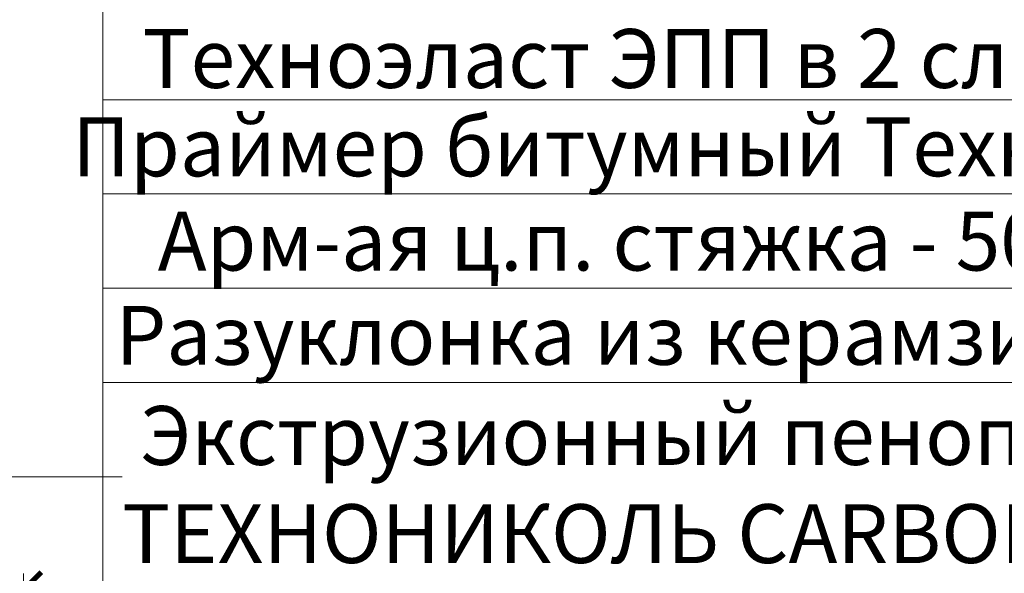
# Model space of a CAD drawing. Units: millimetres. Extents: x 76916 to 109167, y -31720 to 2974.
# Drawn here: x 85008 to 85426, y -10550 to -10315 of the extents above; entities that cross this region are included whole.
import ezdxf
from ezdxf import colors
from ezdxf.entities.mleader import LeaderData, LeaderLine
from ezdxf.math import Vec2, Vec3

# ---------------------------------------------------------------- set-up
doc = ezdxf.new("R2010")
doc.units = ezdxf.units.MM
doc.layers.get('0').update_dxf_attribs({"lineweight": 30})
doc.layers.get('DEFPOINTS').update_dxf_attribs({"color": 251, "lineweight": 0})
doc.layers.add('TN-АННОТАЦИИ', color=7, linetype='Continuous', lineweight=20, true_color=0x000000)
doc.layers.add('TN-РАЗМЕРЫ', color=184, linetype='Continuous', lineweight=15)
doc.styles.add('TN-Текст', font='isocpeur.ttf')
doc.styles.add('TN-Текст-Аннотативный', font='isocpeur.ttf')
doc.dimstyles.new('ПТС-Размеры-Аннотативный$0', dxfattribs={"dimtxt": 2.5, "dimasz": 1.5, "dimexe": 0.7, "dimexo": 1, "dimgap": 0.8, "dimtad": 1, "dimdec": 0, "dimzin": 0, "dimdsep": 46, "dimtxsty": 'TN-Текст-Аннотативный', "dimblk": 'ARCHTICK', "dimcen": 2, "dimdle": 0.7, "dimadec": 0, "dimazin": 0, "dimtfac": 1, "dimtdec": 0, "dimtmove": 1, "dimatfit": 3, "dimfxl": 0.7, "dimtolj": 1, "dimtzin": 0, "dimlwd": -1, "dimlwe": -1, "dimarcsym": 0})

# ---------------------------------------------------------------- blocks, each defined once
blk = doc.blocks.new('_DotSmall')
at = {"color": 0, "linetype": 'ByBlock', "const_width": 0.5}
blk.add_lwpolyline([(-0.0625, 0, 1), (0.0625, 0, 1)], format="xyb", close=True, dxfattribs=at)
blk = doc.blocks.new('_ARCHTICK')
at = {"color": 0, "linetype": 'ByBlock', "ltscale": 10, "const_width": 0.15}
blk.add_lwpolyline([(-0.5, -0.5), (0.5, 0.5)], dxfattribs=at)
blk = doc.blocks.new('*D575')
at = {"layer": 'DEFPOINTS', "color": 0, "transparency": 16777216}
for p in [(85009.61944662624, -10557.38366701192), (85009.61944662624, -10785.20611681498), (84728.11334997181, -10806.70611681498)]:
    blk.add_point(p, dxfattribs=at)
at = {"layer": 'TN-РАЗМЕРЫ', "color": 0, "transparency": 16777216}
for p, q in [((85009.61944662624, -10775.20611681498), (85009.61944662624, -10550.38366701192)), ((84721.11334997181, -10557.38366701192), (85016.61944662624, -10557.38366701192))]:
    blk.add_line(p, q, dxfattribs=at)
at = {"layer": 'TN-РАЗМЕРЫ', "color": 0, "transparency": 16777216, "xscale": 15, "yscale": 15, "zscale": 15, "rotation": 180}
blk.add_blockref('_ARCHTICK', (84728.11334997181, -10557.38366701192), dxfattribs=at)
at = {"layer": 'TN-РАЗМЕРЫ', "color": 0, "transparency": 16777216, "xscale": 15, "yscale": 15, "zscale": 15}
blk.add_blockref('_ARCHTICK', (85009.61944662624, -10557.38366701192), dxfattribs=at)
at = {"layer": 'TN-РАЗМЕРЫ', "color": 0, "transparency": 16777216, "insert": (84868.86639829903, -10536.88366701192), "char_height": 25, "attachment_point": 5, "style": 'TN-Текст-Аннотативный'}
blk.add_mtext('\\A1;250', dxfattribs=at)

msp = doc.modelspace()

# ---------------------------------------------------------------- dimensions: what is measured, and where the dimension line sits
at = {"layer": 'TN-РАЗМЕРЫ'}
dim = msp.add_linear_dim(base=(85009.61944662624, -10557.38366701192), p1=(84728.11334997181, -10806.70611681498), p2=(85009.61944662624, -10785.20611681498), text='250', dimstyle='ПТС-Размеры-Аннотативный$0', override={"dimscale": 0, "dimse1": 1}, dxfattribs=at)
dim.commit()
dim.dimension.update_dxf_attribs({"geometry": '*D575', "text_midpoint": (84868.86639829903, -10536.88366701192)})

# ---------------------------------------------------------------- leaders
at = {"layer": 'TN-АННОТАЦИИ'}
ml = msp.add_multileader_mtext('Standard', dxfattribs=at)
ml.set_content(' Тротуарная плитка', color=256, style='TN-Текст')
ml.set_leader_properties(color=256, linetype='ByLayer', lineweight=-1)
ml.set_arrow_properties(name='DOTSMALL')
ml.build(insert=Vec2(0, 0))
ml.multileader.update_dxf_attribs({"text_left_attachment_type": 6, "text_right_attachment_type": 6, "dogleg_length": 100, "arrow_head_size": 50, "scale": 10})
ctx = ml.context
ctx.base_point, ctx.scale, ctx.char_height, ctx.arrow_head_size, ctx.landing_gap_size, ctx.plane_origin = Vec3(85051.41508108919, -10149.36411830869), 10, 25, 50, 0, Vec3(82940.70806084308, -11505.0075304801)
ctx.left_attachment, ctx.right_attachment, ctx.text_align_type = 6, 6, 1
notes = []
notes.append((ctx, [(1, (1, 1, 0), (85043.23576199473, -10149.36411830869), (1, 0), 8.179319094457314, [(1, [(85043.25445588285, -10752.9871)], 0, [])])]))
ctx.mtext.insert, ctx.mtext.alignment, ctx.mtext.line_spacing_style, ctx.mtext.flow_direction = Vec3(85215.16508108919, -10116.86411830869), 2, 2, 5
ml = msp.add_multileader_mtext('Standard', dxfattribs=at)
ml.set_content(' Выравнивающий слой \\P (гравий фракцией 5-10мм)', color=256, style='TN-Текст')
ml.set_leader_properties(color=256, linetype='ByLayer', lineweight=-1)
ml.set_arrow_properties(name='DOTSMALL')
ml.build(insert=Vec2(0, 0))
ml.multileader.update_dxf_attribs({"text_left_attachment_type": 6, "text_right_attachment_type": 6, "dogleg_length": 100, "arrow_head_size": 50, "scale": 10})
ctx = ml.context
ctx.base_point, ctx.scale, ctx.char_height, ctx.arrow_head_size, ctx.landing_gap_size, ctx.plane_origin = Vec3(82743.27248094835, -10155.80729244495), 10, 25, 50, 0, Vec3(80632.56546070224, -11471.45070461637)
ctx.left_attachment, ctx.right_attachment = 6, 6
notes.append((ctx, [(1, (1, 1, 0), (82735.09316185389, -10155.80729244495), (1, 0), 8.179319094457314, [(1, [(82735.11468040948, -10749.94848926993)], 0, [])])]))
ctx.mtext.insert, ctx.mtext.width, ctx.mtext.line_spacing_style, ctx.mtext.flow_direction = Vec3(82743.27248094835, -10123.30729244495), 848.3959527575935, 2, 5
ml = msp.add_multileader_mtext('Standard', dxfattribs=at)
ml.set_content(' {\\C7;Цементно-песчаная смесь}', color=256, style='TN-Текст')
ml.set_leader_properties(color=256, linetype='ByLayer', lineweight=-1)
ml.set_arrow_properties(name='DOTSMALL')
ml.build(insert=Vec2(0, 0))
ml.multileader.update_dxf_attribs({"text_left_attachment_type": 6, "text_right_attachment_type": 6, "dogleg_length": 100, "arrow_head_size": 50, "scale": 10})
ctx = ml.context
ctx.base_point, ctx.scale, ctx.char_height, ctx.arrow_head_size, ctx.landing_gap_size, ctx.plane_origin = Vec3(85051.41752798019, -10189.36411830869), 10, 25, 50, 0, Vec3(82940.71050773408, -11566.65919872016)
ctx.left_attachment, ctx.right_attachment, ctx.text_align_type = 6, 6, 1
notes.append((ctx, [(1, (1, 1, 0), (85043.23820888573, -10189.36411830869), (1, 0), 8.179319094457314, [(1, [(85043.23763676248, -10781.33240571689)], 0, [])])]))
ctx.mtext.insert, ctx.mtext.alignment, ctx.mtext.line_spacing_style, ctx.mtext.flow_direction = Vec3(85263.91752798019, -10159.36411830869), 2, 2, 5
ml = msp.add_multileader_mtext('Standard', dxfattribs=at)
ml.set_content(' Выравнивающий слой \\P (гравий фракцией 5-10мм)', color=256, style='TN-Текст')
ml.set_leader_properties(color=256, linetype='ByLayer', lineweight=-1)
ml.set_arrow_properties(name='DOTSMALL')
ml.build(insert=Vec2(0, 0))
ml.multileader.update_dxf_attribs({"text_left_attachment_type": 6, "text_right_attachment_type": 6, "dogleg_length": 100, "arrow_head_size": 50, "scale": 10})
ctx = ml.context
ctx.base_point, ctx.scale, ctx.char_height, ctx.arrow_head_size, ctx.landing_gap_size, ctx.plane_origin = Vec3(85051.41752798019, -10229.36411830869), 10, 25, 50, 0, Vec3(82940.71050773408, -11545.0075304801)
ctx.left_attachment, ctx.right_attachment = 6, 6
notes.append((ctx, [(1, (1, 1, 0), (85043.23820888573, -10229.36411830869), (1, 0), 8.179319094457314, [(1, [(85043.25972744131, -10823.50531513366)], 0, [])])]))
ctx.mtext.insert, ctx.mtext.width, ctx.mtext.line_spacing_style, ctx.mtext.flow_direction = Vec3(85051.41752798019, -10196.86411830869), 848.3959527575935, 2, 5
ml = msp.add_multileader_mtext('Standard', dxfattribs=at)
ml.set_content(' Дренажная мембрана PLANTER Geo', color=256, style='TN-Текст')
ml.set_leader_properties(color=256, linetype='ByLayer', lineweight=-1)
ml.set_arrow_properties(name='DOTSMALL')
ml.build(insert=Vec2(0, 0))
ml.multileader.update_dxf_attribs({"text_left_attachment_type": 6, "text_right_attachment_type": 6, "dogleg_length": 100, "arrow_head_size": 50, "scale": 10})
ctx = ml.context
ctx.base_point, ctx.scale, ctx.char_height, ctx.arrow_head_size, ctx.landing_gap_size, ctx.plane_origin = Vec3(82743.27248094835, -10235.80729244495), 10, 25, 50, 0, Vec3(80632.5860396995, -11545.60114215529)
ctx.left_attachment, ctx.right_attachment, ctx.text_align_type = 6, 6, 1
notes.append((ctx, [(1, (1, 1, 0), (82735.09316185389, -10235.80729244495), (1, 0), 8.179319094457314, [(1, [(82735.11622264716, -10789.51621711101)], 0, [])])]))
ctx.mtext.insert, ctx.mtext.width, ctx.mtext.alignment, ctx.mtext.line_spacing_style, ctx.mtext.flow_direction = Vec3(83029.52248094835, -10203.30729244495), 750.5476289957005, 2, 2, 5
ml = msp.add_multileader_mtext('Standard', dxfattribs=at)
ml.set_content(' Дренажная мембрана PLANTER Geo', color=256, style='TN-Текст')
ml.set_leader_properties(color=256, linetype='ByLayer', lineweight=-1)
ml.set_arrow_properties(name='DOTSMALL')
ml.build(insert=Vec2(0, 0))
ml.multileader.update_dxf_attribs({"text_left_attachment_type": 6, "text_right_attachment_type": 6, "dogleg_length": 100, "arrow_head_size": 50, "scale": 10})
ctx = ml.context
ctx.base_point, ctx.scale, ctx.char_height, ctx.arrow_head_size, ctx.landing_gap_size, ctx.plane_origin = Vec3(85051.41752798019, -10309.36411830869), 10, 25, 50, 0, Vec3(82940.73108673134, -11619.15796801903)
ctx.left_attachment, ctx.right_attachment, ctx.text_align_type = 6, 6, 1
notes.append((ctx, [(1, (1, 1, 0), (85043.23820888573, -10309.36411830869), (1, 0), 8.179319094457314, [(1, [(85043.261269679, -10863.07304297475)], 0, [])])]))
ctx.mtext.insert, ctx.mtext.width, ctx.mtext.alignment, ctx.mtext.line_spacing_style, ctx.mtext.flow_direction = Vec3(85337.66752798019, -10276.86411830869), 750.5476289957005, 2, 2, 5
ml = msp.add_multileader_mtext('Standard', dxfattribs=at)
ml.set_content(' Техноэласт ЭПП в 2 слоя', color=256, style='TN-Текст')
ml.set_leader_properties(color=256, linetype='ByLayer', lineweight=-1)
ml.set_arrow_properties(name='DOTSMALL')
ml.build(insert=Vec2(0, 0))
ml.multileader.update_dxf_attribs({"text_left_attachment_type": 6, "text_right_attachment_type": 6, "dogleg_length": 100, "arrow_head_size": 50, "scale": 10})
ctx = ml.context
ctx.base_point, ctx.scale, ctx.char_height, ctx.arrow_head_size, ctx.landing_gap_size, ctx.plane_origin = Vec3(85051.41752798019, -10349.36411830869), 10, 25, 50, 0, Vec3(82940.70805035453, -11648.00752196231)
ctx.left_attachment, ctx.right_attachment, ctx.text_align_type = 6, 6, 1
notes.append((ctx, [(1, (1, 1, 0), (85043.23820888573, -10349.36411830869), (1, 0), 8.179319094457314, [(1, [(85043.23820707866, -10890.97992459784)], 0, [])])]))
ctx.mtext.insert, ctx.mtext.alignment, ctx.mtext.line_spacing_style, ctx.mtext.flow_direction = Vec3(85260.16752798019, -10319.36411830869), 2, 2, 5
ml = msp.add_multileader_mtext('Standard', dxfattribs=at)
ml.set_content(' {\\C7;Праймер битумный ТехноНИКОЛЬ №01}', color=256, style='TN-Текст')
ml.set_leader_properties(color=256, linetype='ByLayer', lineweight=-1)
ml.set_arrow_properties(name='DOTSMALL')
ml.build(insert=Vec2(0, 0))
ml.multileader.update_dxf_attribs({"text_left_attachment_type": 6, "text_right_attachment_type": 6, "dogleg_length": 100, "arrow_head_size": 50, "scale": 10})
ctx = ml.context
ctx.base_point, ctx.scale, ctx.char_height, ctx.arrow_head_size, ctx.landing_gap_size, ctx.plane_origin = Vec3(85051.41752798019, -10389.36411830869), 10, 25, 50, 0, Vec3(82940.71050773408, -11705.0075304801)
ctx.left_attachment, ctx.right_attachment, ctx.text_align_type = 6, 6, 1
notes.append((ctx, [(1, (1, 1, 0), (85043.23820888573, -10389.36411830869), (1, 0), 8.179319094457314, [(1, [(85043.23820697413, -10910.90738986635)], 0, [])])]))
ctx.mtext.insert, ctx.mtext.alignment, ctx.mtext.line_spacing_style, ctx.mtext.flow_direction = Vec3(85355.16752798019, -10356.86411830869), 2, 2, 5
ml = msp.add_multileader_mtext('Standard', dxfattribs=at)
ml.set_content(' Арм-ая ц.п. стяжка - 50мм', color=256, style='TN-Текст')
ml.set_leader_properties(color=256, linetype='ByLayer', lineweight=-1)
ml.set_arrow_properties(name='DOTSMALL')
ml.build(insert=Vec2(0, 0))
ml.multileader.update_dxf_attribs({"text_left_attachment_type": 6, "text_right_attachment_type": 6, "dogleg_length": 100, "arrow_head_size": 50, "scale": 10})
ctx = ml.context
ctx.base_point, ctx.scale, ctx.char_height, ctx.arrow_head_size, ctx.landing_gap_size, ctx.plane_origin = Vec3(85051.41752798019, -10429.36411830869), 10, 25, 50, 0, Vec3(82940.71050773408, -11745.0075304801)
ctx.left_attachment, ctx.right_attachment, ctx.text_align_type = 6, 6, 1
notes.append((ctx, [(1, (1, 1, 0), (85043.23820888573, -10429.36411830869), (1, 0), 8.179319094457314, [(1, [(85043.23820688084, -10934.40870319077)], 0, [])])]))
ctx.mtext.insert, ctx.mtext.alignment, ctx.mtext.line_spacing_style, ctx.mtext.flow_direction = Vec3(85275.16752798019, -10396.86411830869), 2, 2, 5
ml = msp.add_multileader_mtext('Standard', dxfattribs=at)
ml.set_content(' Разуклонка из керамзитового гравия', color=256, style='TN-Текст')
ml.set_leader_properties(color=256, linetype='ByLayer', lineweight=-1)
ml.set_arrow_properties(name='DOTSMALL')
ml.build(insert=Vec2(0, 0))
ml.multileader.update_dxf_attribs({"text_left_attachment_type": 6, "text_right_attachment_type": 6, "dogleg_length": 100, "arrow_head_size": 50, "scale": 10})
ctx = ml.context
ctx.base_point, ctx.scale, ctx.char_height, ctx.arrow_head_size, ctx.landing_gap_size, ctx.plane_origin = Vec3(85051.41504426042, -10469.36411830869), 10, 25, 50, 0, Vec3(82940.71050773408, -11785.0075304801)
ctx.left_attachment, ctx.right_attachment, ctx.text_align_type = 6, 6, 1
notes.append((ctx, [(1, (1, 1, 0), (85043.23572516596, -10469.36411830869), (1, 0), 8.179319094457314, [(1, [(85043.29501989375, -10975.34288041522)], 0, [])])]))
ctx.mtext.insert, ctx.mtext.alignment, ctx.mtext.line_spacing_style, ctx.mtext.flow_direction = Vec3(85359.54004426042, -10436.86411830869), 2, 2, 5
ml = msp.add_multileader_mtext('Standard', dxfattribs=at)
ml.set_content(' Экструзионный пенополистирол^J ТЕХНОНИКОЛЬ CARBON PROF', color=256, style='TN-Текст')
ml.set_leader_properties(color=256, linetype='ByLayer', lineweight=-1)
ml.set_arrow_properties(name='DOTSMALL')
ml.build(insert=Vec2(0, 0))
ml.multileader.update_dxf_attribs({"text_left_attachment_type": 6, "text_right_attachment_type": 6, "dogleg_length": 100, "arrow_head_size": 50, "scale": 10})
ctx = ml.context
ctx.base_point, ctx.scale, ctx.char_height, ctx.arrow_head_size, ctx.landing_gap_size, ctx.plane_origin = Vec3(85051.42001143818, -10509.36411830869), 10, 25, 50, 0, Vec3(82940.71299119208, -11785.0075304801)
ctx.left_attachment, ctx.right_attachment = 6, 6
notes.append((ctx, [(1, (1, 1, 0), (85043.24069234372, -10509.36411830869), (1, 0), 8.179319094457314, [(1, [(85043.28445598322, -11051.52466607438)], 0, [])])]))
ctx.mtext.insert, ctx.mtext.line_spacing_style, ctx.mtext.flow_direction = Vec3(85051.42001143818, -10479.36411830869), 2, 5
for ctx, leaders in notes:
    for number, flags, end, landing, length, lines in leaders:
        leader = LeaderData()
        leader.index, (leader.has_last_leader_line, leader.has_dogleg_vector, leader.attachment_direction) = number, flags
        leader.last_leader_point, leader.dogleg_vector, leader.dogleg_length = Vec3(end), Vec3(landing), length
        for number, points, colour, breaks in lines:
            line = LeaderLine()
            line.index, line.vertices, line.color, line.breaks = number, Vec3.list(points), colors.encode_raw_color(colour), breaks
            leader.lines.append(line)
        ctx.leaders.append(leader)

doc.saveas('drawing.dxf')
